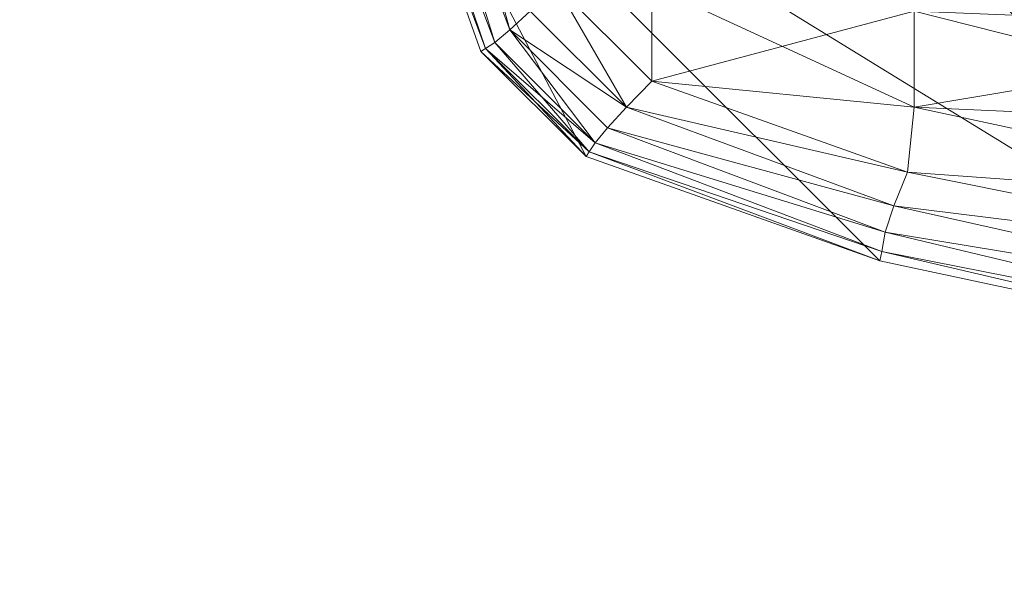
# Model space of a CAD drawing. Units: metres. Extents: x -0.018 to 0.33, y -0.065 to 0.33.
# Drawn here: x 0 to 0.039, y 0.002 to 0.024 of the extents above; entities that cross this region are included whole.
import ezdxf

# ---------------------------------------------------------------- set-up
doc = ezdxf.new("R2010")
doc.units = ezdxf.units.M
doc.header["$MEASUREMENT"] = 0
doc.layers.add('Mobilier 2D', color=7, linetype='Continuous')
doc.layers.add('Mobilier 3D', color=7, linetype='Continuous')

# ---------------------------------------------------------------- blocks, each defined once
blk = doc.blocks.new('glacon')
at = {"layer": 'Mobilier 2D', "color": 202, "linetype": 'Continuous', "lineweight": 0}
mesh = blk.add_polyface(dxfattribs=at)
corners = [(0.01415, 0.295899), (0.022456, 0.311723), (0.018282, 0.307548), (0.066894, 0.322025), (0.006012, 0.250179), (0.098217, 0.326155), (0.328001, 0.216108), (0.227191, 0.326696), (0.216111, 0.327998), (0.053228, 0.319945), (0.01006, 0.276777), (0.322001, 0.066714), (0.325031, 0.088633), (0.250182, 0.006009), (0.216111, 0.002003), (0.330004, 0.147965), (0.182039, 0), (0.034105, 0.014147), (0.053228, 0.010057), (0.01415, 0.034102), (0.000003, 0.182036), (0.147968, 0.330002), (0.113897, 0.327998), (0.147968, 0), (0.002006, 0.113894), (0.113897, 0.002003), (0.000003, 0.147965), (0.172807, 0.330002), (0.27678, 0.010057), (0.318128, 0.044716), (0.295902, 0.014147), (0.323996, 0.250179), (0.006012, 0.079822), (0.079825, 0.006009), (0.022456, 0.018279), (0.193835, 0.329308), (0.002006, 0.216108), (0.328001, 0.113894), (0.311726, 0.307548), (0.307551, 0.311723), (0.295902, 0.315855), (0.034105, 0.315855), (0.330004, 0.182036), (0.315858, 0.034102), (0.259659, 0.32255), (0.319948, 0.276777), (0.284344, 0.318327), (0.307551, 0.018279), (0.311726, 0.022453), (0.315858, 0.295899), (0.018282, 0.022453), (0.01006, 0.053225)]
mesh.append_faces([[corners[k] for k in face] for face in [(0, 1, 2), (34, 19, 50)]], dxfattribs={"vtx0": -1, "color": 202})
mesh.append_faces([[corners[k] for k in face] for face in [(3, 4, 5), (14, 15, 16), (23, 24, 25), (32, 33, 24), (37, 14, 12), (20, 22, 36), (29, 30, 43), (44, 45, 46), (42, 27, 15), (13, 12, 14), (49, 46, 45)]], dxfattribs={"vtx0": -1, "vtx1": -1, "color": 202})
mesh.append_faces([[corners[k] for k in face] for face in [(27, 16, 15), (23, 27, 26)]], dxfattribs={"vtx0": -1, "vtx1": -1, "vtx2": -1, "color": 202})
mesh.append_faces([[corners[k] for k in face] for face in [(6, 7, 8), (20, 21, 22), (11, 13, 28), (29, 28, 30), (6, 8, 35), (0, 9, 41), (3, 10, 4), (42, 35, 27), (0, 41, 1), (20, 27, 21), (49, 40, 46), (31, 44, 7), (23, 26, 24), (24, 33, 25), (32, 18, 33)]], dxfattribs={"vtx0": -1, "vtx2": -1, "color": 202})
mesh.append_faces([[corners[k] for k in face] for face in [(3, 9, 10), (11, 12, 13), (17, 18, 19), (20, 26, 27), (6, 31, 7), (34, 17, 19), (4, 36, 5), (37, 15, 14), (31, 45, 44), (42, 6, 35), (29, 11, 28), (0, 10, 9), (49, 38, 40), (32, 51, 18), (48, 43, 30), (23, 16, 27), (51, 19, 18), (22, 5, 36)]], dxfattribs={"vtx1": -1, "vtx2": -1, "color": 202})
mesh.append_faces([[corners[k] for k in face] for face in [(38, 39, 40), (30, 47, 48)]], dxfattribs={"vtx2": -1, "color": 202})
at = {"layer": 'Mobilier 3D', "color": 34, "linetype": 'Continuous', "lineweight": 0}
mesh = blk.add_polyface(dxfattribs=at)
corners = [(0.019428, 0.023305, 0.063913), (0.016327, 0.034649, 0.063818), (0.015281, 0.034309, 0.090067), (0.015281, 0.034309, 0.090067)]
mesh.append_faces([[corners[k] for k in face] for face in [(0, 1, 2, 3)]], dxfattribs={"color": 34})
mesh = blk.add_polyface(dxfattribs=at)
corners = [(0.015281, 0.034309, 0.260278), (0.016327, 0.034649, 0.286527), (0.019428, 0.023305, 0.286432), (0.019428, 0.023305, 0.286432)]
mesh.append_faces([[corners[k] for k in face] for face in [(0, 1, 2, 3)]], dxfattribs={"color": 34})
mesh = blk.add_polyface(dxfattribs=at)
corners = [(0.016327, 0.034649, 0.286527), (0.020243, 0.024055, 0.304712), (0.019428, 0.023305, 0.286432), (0.019428, 0.023305, 0.286432)]
mesh.append_faces([[corners[k] for k in face] for face in [(0, 1, 2, 3)]], dxfattribs={"color": 34})
mesh = blk.add_polyface(dxfattribs=at)
corners = [(0.019428, 0.023305, 0.063913), (0.020243, 0.024055, 0.045633), (0.016327, 0.034649, 0.063818), (0.016327, 0.034649, 0.063818)]
mesh.append_faces([[corners[k] for k in face] for face in [(0, 1, 2, 3)]], dxfattribs={"color": 34})
mesh = blk.add_polyface(dxfattribs=at)
corners = [(0.053745, 0.023305, 0.320748), (0.035464, 0.024055, 0.319933), (0.053649, 0.034649, 0.323849), (0.053649, 0.034649, 0.323849)]
mesh.append_faces([[corners[k] for k in face] for face in [(0, 1, 2, 3)]], dxfattribs={"color": 34})
mesh = blk.add_polyface(dxfattribs=at)
corners = [(0.053649, 0.034649, 0.026496), (0.035464, 0.024055, 0.030412), (0.053745, 0.023305, 0.029597), (0.053745, 0.023305, 0.029597)]
mesh.append_faces([[corners[k] for k in face] for face in [(0, 1, 2, 3)]], dxfattribs={"color": 34})
mesh = blk.add_polyface(dxfattribs=at)
corners = [(0.018467, 0.022573, 0.124113), (0.014527, 0.034171, 0.124109), (0.01415, 0.034102, 0.158151), (0.01415, 0.034102, 0.158151)]
mesh.append_faces([[corners[k] for k in face] for face in [(0, 1, 2, 3)]], dxfattribs={"color": 34})
mesh = blk.add_polyface(dxfattribs=at)
corners = [(0.018467, 0.022573, 0.226232), (0.01415, 0.034102, 0.192194), (0.014527, 0.034171, 0.226236), (0.014527, 0.034171, 0.226236)]
mesh.append_faces([[corners[k] for k in face] for face in [(0, 1, 2, 3)]], dxfattribs={"color": 34})
mesh = blk.add_polyface(dxfattribs=at)
corners = [(0.018282, 0.022454, 0.192192), (0.018282, 0.022454, 0.158153), (0.01415, 0.034102, 0.192194), (0.01415, 0.034102, 0.192194)]
mesh.append_faces([[corners[k] for k in face] for face in [(0, 1, 2, 3)]], dxfattribs={"color": 34})
mesh = blk.add_polyface(dxfattribs=at)
corners = [(0.018282, 0.022454, 0.158153), (0.01415, 0.034102, 0.158151), (0.01415, 0.034102, 0.192194), (0.01415, 0.034102, 0.192194)]
mesh.append_faces([[corners[k] for k in face] for face in [(0, 1, 2, 3)]], dxfattribs={"color": 34})
mesh = blk.add_polyface(dxfattribs=at)
corners = [(0.018467, 0.022573, 0.124113), (0.01415, 0.034102, 0.158151), (0.018282, 0.022454, 0.158153), (0.018282, 0.022454, 0.158153)]
mesh.append_faces([[corners[k] for k in face] for face in [(0, 1, 2, 3)]], dxfattribs={"color": 34})
mesh = blk.add_polyface(dxfattribs=at)
corners = [(0.018467, 0.022573, 0.226232), (0.018282, 0.022454, 0.192192), (0.01415, 0.034102, 0.192194), (0.01415, 0.034102, 0.192194)]
mesh.append_faces([[corners[k] for k in face] for face in [(0, 1, 2, 3)]], dxfattribs={"color": 34})
mesh = blk.add_polyface(dxfattribs=at)
corners = [(0.018836, 0.022811, 0.090074), (0.015281, 0.034309, 0.090067), (0.014527, 0.034171, 0.124109), (0.014527, 0.034171, 0.124109)]
mesh.append_faces([[corners[k] for k in face] for face in [(0, 1, 2, 3)]], dxfattribs={"color": 34})
mesh = blk.add_polyface(dxfattribs=at)
corners = [(0.018836, 0.022811, 0.260272), (0.014527, 0.034171, 0.226236), (0.015281, 0.034309, 0.260278), (0.015281, 0.034309, 0.260278)]
mesh.append_faces([[corners[k] for k in face] for face in [(0, 1, 2, 3)]], dxfattribs={"color": 34})
mesh = blk.add_polyface(dxfattribs=at)
corners = [(0.018467, 0.022573, 0.124113), (0.018836, 0.022811, 0.090074), (0.014527, 0.034171, 0.124109), (0.014527, 0.034171, 0.124109)]
mesh.append_faces([[corners[k] for k in face] for face in [(0, 1, 2, 3)]], dxfattribs={"color": 34})
mesh = blk.add_polyface(dxfattribs=at)
corners = [(0.018836, 0.022811, 0.260272), (0.018467, 0.022573, 0.226232), (0.014527, 0.034171, 0.226236), (0.014527, 0.034171, 0.226236)]
mesh.append_faces([[corners[k] for k in face] for face in [(0, 1, 2, 3)]], dxfattribs={"color": 34})
mesh = blk.add_polyface(dxfattribs=at)
corners = [(0.018836, 0.022811, 0.090074), (0.019428, 0.023305, 0.063913), (0.015281, 0.034309, 0.090067), (0.015281, 0.034309, 0.090067)]
mesh.append_faces([[corners[k] for k in face] for face in [(0, 1, 2, 3)]], dxfattribs={"color": 34})
mesh = blk.add_polyface(dxfattribs=at)
corners = [(0.018836, 0.022811, 0.260272), (0.015281, 0.034309, 0.260278), (0.019428, 0.023305, 0.286432), (0.019428, 0.023305, 0.286432)]
mesh.append_faces([[corners[k] for k in face] for face in [(0, 1, 2, 3)]], dxfattribs={"color": 34})
mesh = blk.add_polyface(dxfattribs=at)
corners = [(0.021281, 0.02506, 0.315113), (0.024058, 0.02024, 0.304712), (0.020243, 0.024055, 0.304712), (0.020243, 0.024055, 0.304712)]
mesh.append_faces([[corners[k] for k in face] for face in [(0, 1, 2, 3)]], dxfattribs={"color": 34})
mesh = blk.add_polyface(dxfattribs=at)
corners = [(0.020243, 0.024055, 0.045633), (0.024058, 0.02024, 0.045633), (0.021281, 0.02506, 0.035232), (0.021281, 0.02506, 0.035232)]
mesh.append_faces([[corners[k] for k in face] for face in [(0, 1, 2, 3)]], dxfattribs={"color": 34})
mesh = blk.add_polyface(dxfattribs=at)
corners = [(0.025063, 0.021278, 0.315113), (0.021281, 0.02506, 0.315113), (0.025063, 0.02506, 0.318895), (0.025063, 0.02506, 0.318895)]
mesh.append_faces([[corners[k] for k in face] for face in [(0, 1, 2, 3)]], dxfattribs={"color": 34})
mesh = blk.add_polyface(dxfattribs=at)
corners = [(0.025063, 0.021278, 0.035232), (0.025063, 0.02506, 0.03145), (0.021281, 0.02506, 0.035232), (0.021281, 0.02506, 0.035232)]
mesh.append_faces([[corners[k] for k in face] for face in [(0, 1, 2, 3)]], dxfattribs={"color": 34})
mesh = blk.add_polyface(dxfattribs=at)
corners = [(0.021281, 0.02506, 0.315113), (0.025063, 0.021278, 0.315113), (0.024058, 0.02024, 0.304712), (0.024058, 0.02024, 0.304712)]
mesh.append_faces([[corners[k] for k in face] for face in [(0, 1, 2, 3)]], dxfattribs={"color": 34})
mesh = blk.add_polyface(dxfattribs=at)
corners = [(0.024058, 0.02024, 0.045633), (0.025063, 0.021278, 0.035232), (0.021281, 0.02506, 0.035232), (0.021281, 0.02506, 0.035232)]
mesh.append_faces([[corners[k] for k in face] for face in [(0, 1, 2, 3)]], dxfattribs={"color": 34})
mesh = blk.add_polyface(dxfattribs=at)
corners = [(0.035464, 0.024055, 0.319933), (0.035464, 0.02024, 0.316118), (0.025063, 0.02506, 0.318895), (0.025063, 0.02506, 0.318895)]
mesh.append_faces([[corners[k] for k in face] for face in [(0, 1, 2, 3)]], dxfattribs={"color": 34})
mesh = blk.add_polyface(dxfattribs=at)
corners = [(0.035464, 0.02024, 0.316118), (0.025063, 0.021278, 0.315113), (0.025063, 0.02506, 0.318895), (0.025063, 0.02506, 0.318895)]
mesh.append_faces([[corners[k] for k in face] for face in [(0, 1, 2, 3)]], dxfattribs={"color": 34})
mesh = blk.add_polyface(dxfattribs=at)
corners = [(0.025063, 0.02506, 0.03145), (0.025063, 0.021278, 0.035232), (0.035464, 0.024055, 0.030412), (0.035464, 0.024055, 0.030412)]
mesh.append_faces([[corners[k] for k in face] for face in [(0, 1, 2, 3)]], dxfattribs={"color": 34})
mesh = blk.add_polyface(dxfattribs=at)
corners = [(0.020243, 0.024055, 0.304712), (0.024058, 0.02024, 0.304712), (0.019428, 0.023305, 0.286432), (0.019428, 0.023305, 0.286432)]
mesh.append_faces([[corners[k] for k in face] for face in [(0, 1, 2, 3)]], dxfattribs={"color": 34})
mesh = blk.add_polyface(dxfattribs=at)
corners = [(0.024058, 0.02024, 0.045633), (0.020243, 0.024055, 0.045633), (0.019428, 0.023305, 0.063913), (0.019428, 0.023305, 0.063913)]
mesh.append_faces([[corners[k] for k in face] for face in [(0, 1, 2, 3)]], dxfattribs={"color": 34})
mesh = blk.add_polyface(dxfattribs=at)
corners = [(0.025063, 0.021278, 0.035232), (0.035464, 0.02024, 0.034227), (0.035464, 0.024055, 0.030412), (0.035464, 0.024055, 0.030412)]
mesh.append_faces([[corners[k] for k in face] for face in [(0, 1, 2, 3)]], dxfattribs={"color": 34})
mesh = blk.add_polyface(dxfattribs=at)
corners = [(0.035464, 0.02024, 0.316118), (0.035464, 0.024055, 0.319933), (0.053745, 0.023305, 0.320748), (0.053745, 0.023305, 0.320748)]
mesh.append_faces([[corners[k] for k in face] for face in [(0, 1, 2, 3)]], dxfattribs={"color": 34})
mesh = blk.add_polyface(dxfattribs=at)
corners = [(0.035464, 0.024055, 0.030412), (0.035464, 0.02024, 0.034227), (0.053745, 0.019425, 0.033477), (0.053745, 0.019425, 0.033477)]
mesh.append_faces([[corners[k] for k in face] for face in [(0, 1, 2, 3)]], dxfattribs={"color": 34})
mesh = blk.add_polyface(dxfattribs=at)
corners = [(0.035464, 0.024055, 0.030412), (0.053745, 0.019425, 0.033477), (0.053745, 0.023305, 0.029597), (0.053745, 0.023305, 0.029597)]
mesh.append_faces([[corners[k] for k in face] for face in [(0, 1, 2, 3)]], dxfattribs={"color": 34})
mesh = blk.add_polyface(dxfattribs=at)
corners = [(0.019428, 0.023305, 0.063913), (0.018836, 0.022811, 0.090074), (0.022814, 0.018833, 0.090074), (0.022814, 0.018833, 0.090074)]
mesh.append_faces([[corners[k] for k in face] for face in [(0, 1, 2, 3)]], dxfattribs={"color": 34})
mesh = blk.add_polyface(dxfattribs=at)
corners = [(0.022814, 0.018833, 0.260272), (0.018836, 0.022811, 0.260272), (0.019428, 0.023305, 0.286432), (0.019428, 0.023305, 0.286432)]
mesh.append_faces([[corners[k] for k in face] for face in [(0, 1, 2, 3)]], dxfattribs={"color": 34})
mesh = blk.add_polyface(dxfattribs=at)
corners = [(0.024058, 0.02024, 0.304712), (0.023308, 0.019425, 0.286432), (0.019428, 0.023305, 0.286432), (0.019428, 0.023305, 0.286432)]
mesh.append_faces([[corners[k] for k in face] for face in [(0, 1, 2, 3)]], dxfattribs={"color": 34})
mesh = blk.add_polyface(dxfattribs=at)
corners = [(0.024058, 0.02024, 0.045633), (0.019428, 0.023305, 0.063913), (0.023308, 0.019425, 0.063913), (0.023308, 0.019425, 0.063913)]
mesh.append_faces([[corners[k] for k in face] for face in [(0, 1, 2, 3)]], dxfattribs={"color": 34})
mesh = blk.add_polyface(dxfattribs=at)
corners = [(0.023308, 0.019425, 0.063913), (0.019428, 0.023305, 0.063913), (0.022814, 0.018833, 0.090074), (0.022814, 0.018833, 0.090074)]
mesh.append_faces([[corners[k] for k in face] for face in [(0, 1, 2, 3)]], dxfattribs={"color": 34})
mesh = blk.add_polyface(dxfattribs=at)
corners = [(0.022814, 0.018833, 0.260272), (0.019428, 0.023305, 0.286432), (0.023308, 0.019425, 0.286432), (0.023308, 0.019425, 0.286432)]
mesh.append_faces([[corners[k] for k in face] for face in [(0, 1, 2, 3)]], dxfattribs={"color": 34})
mesh = blk.add_polyface(dxfattribs=at)
corners = [(0.035464, 0.02024, 0.316118), (0.053745, 0.023305, 0.320748), (0.053745, 0.019425, 0.316868), (0.053745, 0.019425, 0.316868)]
mesh.append_faces([[corners[k] for k in face] for face in [(0, 1, 2, 3)]], dxfattribs={"color": 34})
mesh = blk.add_polyface(dxfattribs=at)
corners = [(0.018836, 0.022811, 0.090074), (0.018467, 0.022573, 0.124113), (0.022814, 0.018833, 0.090074), (0.022814, 0.018833, 0.090074)]
mesh.append_faces([[corners[k] for k in face] for face in [(0, 1, 2, 3)]], dxfattribs={"color": 34})
mesh = blk.add_polyface(dxfattribs=at)
corners = [(0.018467, 0.022573, 0.226232), (0.018836, 0.022811, 0.260272), (0.022576, 0.018464, 0.226232), (0.022576, 0.018464, 0.226232)]
mesh.append_faces([[corners[k] for k in face] for face in [(0, 1, 2, 3)]], dxfattribs={"color": 34})
mesh = blk.add_polyface(dxfattribs=at)
corners = [(0.018836, 0.022811, 0.260272), (0.022814, 0.018833, 0.260272), (0.022576, 0.018464, 0.226232), (0.022576, 0.018464, 0.226232)]
mesh.append_faces([[corners[k] for k in face] for face in [(0, 1, 2, 3)]], dxfattribs={"color": 34})
mesh = blk.add_polyface(dxfattribs=at)
corners = [(0.022576, 0.018464, 0.124113), (0.018467, 0.022573, 0.124113), (0.018282, 0.022454, 0.158153), (0.018282, 0.022454, 0.158153)]
mesh.append_faces([[corners[k] for k in face] for face in [(0, 1, 2, 3)]], dxfattribs={"color": 34})
mesh = blk.add_polyface(dxfattribs=at)
corners = [(0.022456, 0.018279, 0.192192), (0.018282, 0.022454, 0.192192), (0.018467, 0.022573, 0.226232), (0.018467, 0.022573, 0.226232)]
mesh.append_faces([[corners[k] for k in face] for face in [(0, 1, 2, 3)]], dxfattribs={"color": 34})
mesh = blk.add_polyface(dxfattribs=at)
corners = [(0.022456, 0.018279, 0.158153), (0.018282, 0.022454, 0.158153), (0.018282, 0.022454, 0.192192), (0.018282, 0.022454, 0.192192)]
mesh.append_faces([[corners[k] for k in face] for face in [(0, 1, 2, 3)]], dxfattribs={"color": 34})
mesh = blk.add_polyface(dxfattribs=at)
corners = [(0.022456, 0.018279, 0.158153), (0.018282, 0.022454, 0.192192), (0.022456, 0.018279, 0.192192), (0.022456, 0.018279, 0.192192)]
mesh.append_faces([[corners[k] for k in face] for face in [(0, 1, 2, 3)]], dxfattribs={"color": 34})
mesh = blk.add_polyface(dxfattribs=at)
corners = [(0.022576, 0.018464, 0.124113), (0.018282, 0.022454, 0.158153), (0.022456, 0.018279, 0.158153), (0.022456, 0.018279, 0.158153)]
mesh.append_faces([[corners[k] for k in face] for face in [(0, 1, 2, 3)]], dxfattribs={"color": 34})
mesh = blk.add_polyface(dxfattribs=at)
corners = [(0.018467, 0.022573, 0.124113), (0.022576, 0.018464, 0.124113), (0.022814, 0.018833, 0.090074), (0.022814, 0.018833, 0.090074)]
mesh.append_faces([[corners[k] for k in face] for face in [(0, 1, 2, 3)]], dxfattribs={"color": 34})
mesh = blk.add_polyface(dxfattribs=at)
corners = [(0.022456, 0.018279, 0.192192), (0.018467, 0.022573, 0.226232), (0.022576, 0.018464, 0.226232), (0.022576, 0.018464, 0.226232)]
mesh.append_faces([[corners[k] for k in face] for face in [(0, 1, 2, 3)]], dxfattribs={"color": 34})
mesh = blk.add_polyface(dxfattribs=at)
corners = [(0.025063, 0.021278, 0.315113), (0.035193, 0.017663, 0.304983), (0.024058, 0.02024, 0.304712), (0.024058, 0.02024, 0.304712)]
mesh.append_faces([[corners[k] for k in face] for face in [(0, 1, 2, 3)]], dxfattribs={"color": 34})
mesh = blk.add_polyface(dxfattribs=at)
corners = [(0.025063, 0.021278, 0.035232), (0.024058, 0.02024, 0.045633), (0.035193, 0.017663, 0.045362), (0.035193, 0.017663, 0.045362)]
mesh.append_faces([[corners[k] for k in face] for face in [(0, 1, 2, 3)]], dxfattribs={"color": 34})
mesh = blk.add_polyface(dxfattribs=at)
corners = [(0.025063, 0.021278, 0.315113), (0.035464, 0.02024, 0.316118), (0.035193, 0.017663, 0.304983), (0.035193, 0.017663, 0.304983)]
mesh.append_faces([[corners[k] for k in face] for face in [(0, 1, 2, 3)]], dxfattribs={"color": 34})
mesh = blk.add_polyface(dxfattribs=at)
corners = [(0.025063, 0.021278, 0.035232), (0.035193, 0.017663, 0.045362), (0.035464, 0.02024, 0.034227), (0.035464, 0.02024, 0.034227)]
mesh.append_faces([[corners[k] for k in face] for face in [(0, 1, 2, 3)]], dxfattribs={"color": 34})
mesh = blk.add_polyface(dxfattribs=at)
corners = [(0.023308, 0.019425, 0.286432), (0.024058, 0.02024, 0.304712), (0.034652, 0.016325, 0.286527), (0.034652, 0.016325, 0.286527)]
mesh.append_faces([[corners[k] for k in face] for face in [(0, 1, 2, 3)]], dxfattribs={"color": 34})
mesh = blk.add_polyface(dxfattribs=at)
corners = [(0.034652, 0.016325, 0.063818), (0.024058, 0.02024, 0.045633), (0.023308, 0.019425, 0.063913), (0.023308, 0.019425, 0.063913)]
mesh.append_faces([[corners[k] for k in face] for face in [(0, 1, 2, 3)]], dxfattribs={"color": 34})
mesh = blk.add_polyface(dxfattribs=at)
corners = [(0.024058, 0.02024, 0.304712), (0.035193, 0.017663, 0.304983), (0.034652, 0.016325, 0.286527), (0.034652, 0.016325, 0.286527)]
mesh.append_faces([[corners[k] for k in face] for face in [(0, 1, 2, 3)]], dxfattribs={"color": 34})
mesh = blk.add_polyface(dxfattribs=at)
corners = [(0.034652, 0.016325, 0.063818), (0.035193, 0.017663, 0.045362), (0.024058, 0.02024, 0.045633), (0.024058, 0.02024, 0.045633)]
mesh.append_faces([[corners[k] for k in face] for face in [(0, 1, 2, 3)]], dxfattribs={"color": 34})
mesh = blk.add_polyface(dxfattribs=at)
corners = [(0.053649, 0.016325, 0.305525), (0.035193, 0.017663, 0.304983), (0.035464, 0.02024, 0.316118), (0.035464, 0.02024, 0.316118)]
mesh.append_faces([[corners[k] for k in face] for face in [(0, 1, 2, 3)]], dxfattribs={"color": 34})
mesh = blk.add_polyface(dxfattribs=at)
corners = [(0.035464, 0.02024, 0.034227), (0.035193, 0.017663, 0.045362), (0.053649, 0.016325, 0.04482), (0.053649, 0.016325, 0.04482)]
mesh.append_faces([[corners[k] for k in face] for face in [(0, 1, 2, 3)]], dxfattribs={"color": 34})
mesh = blk.add_polyface(dxfattribs=at)
corners = [(0.053649, 0.016325, 0.305525), (0.035464, 0.02024, 0.316118), (0.053745, 0.019425, 0.316868), (0.053745, 0.019425, 0.316868)]
mesh.append_faces([[corners[k] for k in face] for face in [(0, 1, 2, 3)]], dxfattribs={"color": 34})
mesh = blk.add_polyface(dxfattribs=at)
corners = [(0.053745, 0.019425, 0.033477), (0.035464, 0.02024, 0.034227), (0.053649, 0.016325, 0.04482), (0.053649, 0.016325, 0.04482)]
mesh.append_faces([[corners[k] for k in face] for face in [(0, 1, 2, 3)]], dxfattribs={"color": 34})
mesh = blk.add_polyface(dxfattribs=at)
corners = [(0.022814, 0.018833, 0.090074), (0.034312, 0.015278, 0.090067), (0.023308, 0.019425, 0.063913), (0.023308, 0.019425, 0.063913)]
mesh.append_faces([[corners[k] for k in face] for face in [(0, 1, 2, 3)]], dxfattribs={"color": 34})
mesh = blk.add_polyface(dxfattribs=at)
corners = [(0.022814, 0.018833, 0.260272), (0.023308, 0.019425, 0.286432), (0.034312, 0.015278, 0.260278), (0.034312, 0.015278, 0.260278)]
mesh.append_faces([[corners[k] for k in face] for face in [(0, 1, 2, 3)]], dxfattribs={"color": 34})
mesh = blk.add_polyface(dxfattribs=at)
corners = [(0.034312, 0.015278, 0.090067), (0.034652, 0.016325, 0.063818), (0.023308, 0.019425, 0.063913), (0.023308, 0.019425, 0.063913)]
mesh.append_faces([[corners[k] for k in face] for face in [(0, 1, 2, 3)]], dxfattribs={"color": 34})
mesh = blk.add_polyface(dxfattribs=at)
corners = [(0.023308, 0.019425, 0.286432), (0.034652, 0.016325, 0.286527), (0.034312, 0.015278, 0.260278), (0.034312, 0.015278, 0.260278)]
mesh.append_faces([[corners[k] for k in face] for face in [(0, 1, 2, 3)]], dxfattribs={"color": 34})
mesh = blk.add_polyface(dxfattribs=at)
corners = [(0.022814, 0.018833, 0.090074), (0.022576, 0.018464, 0.124113), (0.034174, 0.014524, 0.124109), (0.034174, 0.014524, 0.124109)]
mesh.append_faces([[corners[k] for k in face] for face in [(0, 1, 2, 3)]], dxfattribs={"color": 34})
mesh = blk.add_polyface(dxfattribs=at)
corners = [(0.022576, 0.018464, 0.226232), (0.022814, 0.018833, 0.260272), (0.034174, 0.014524, 0.226236), (0.034174, 0.014524, 0.226236)]
mesh.append_faces([[corners[k] for k in face] for face in [(0, 1, 2, 3)]], dxfattribs={"color": 34})
mesh = blk.add_polyface(dxfattribs=at)
corners = [(0.022814, 0.018833, 0.090074), (0.034174, 0.014524, 0.124109), (0.034312, 0.015278, 0.090067), (0.034312, 0.015278, 0.090067)]
mesh.append_faces([[corners[k] for k in face] for face in [(0, 1, 2, 3)]], dxfattribs={"color": 34})
mesh = blk.add_polyface(dxfattribs=at)
corners = [(0.022814, 0.018833, 0.260272), (0.034312, 0.015278, 0.260278), (0.034174, 0.014524, 0.226236), (0.034174, 0.014524, 0.226236)]
mesh.append_faces([[corners[k] for k in face] for face in [(0, 1, 2, 3)]], dxfattribs={"color": 34})
mesh = blk.add_polyface(dxfattribs=at)
corners = [(0.022576, 0.018464, 0.124113), (0.022456, 0.018279, 0.158153), (0.034105, 0.014147, 0.158151), (0.034105, 0.014147, 0.158151)]
mesh.append_faces([[corners[k] for k in face] for face in [(0, 1, 2, 3)]], dxfattribs={"color": 34})
mesh = blk.add_polyface(dxfattribs=at)
corners = [(0.022576, 0.018464, 0.226232), (0.034105, 0.014147, 0.192194), (0.022456, 0.018279, 0.192192), (0.022456, 0.018279, 0.192192)]
mesh.append_faces([[corners[k] for k in face] for face in [(0, 1, 2, 3)]], dxfattribs={"color": 34})
mesh = blk.add_polyface(dxfattribs=at)
corners = [(0.022576, 0.018464, 0.124113), (0.034105, 0.014147, 0.158151), (0.034174, 0.014524, 0.124109), (0.034174, 0.014524, 0.124109)]
mesh.append_faces([[corners[k] for k in face] for face in [(0, 1, 2, 3)]], dxfattribs={"color": 34})
mesh = blk.add_polyface(dxfattribs=at)
corners = [(0.022576, 0.018464, 0.226232), (0.034174, 0.014524, 0.226236), (0.034105, 0.014147, 0.192194), (0.034105, 0.014147, 0.192194)]
mesh.append_faces([[corners[k] for k in face] for face in [(0, 1, 2, 3)]], dxfattribs={"color": 34})
mesh = blk.add_polyface(dxfattribs=at)
corners = [(0.034105, 0.014147, 0.192194), (0.034105, 0.014147, 0.158151), (0.022456, 0.018279, 0.158153), (0.022456, 0.018279, 0.158153)]
mesh.append_faces([[corners[k] for k in face] for face in [(0, 1, 2, 3)]], dxfattribs={"color": 34})
mesh = blk.add_polyface(dxfattribs=at)
corners = [(0.034105, 0.014147, 0.192194), (0.022456, 0.018279, 0.158153), (0.022456, 0.018279, 0.192192), (0.022456, 0.018279, 0.192192)]
mesh.append_faces([[corners[k] for k in face] for face in [(0, 1, 2, 3)]], dxfattribs={"color": 34})
mesh = blk.add_polyface(dxfattribs=at)
corners = [(0.053458, 0.014003, 0.286718), (0.034652, 0.016325, 0.286527), (0.035193, 0.017663, 0.304983), (0.035193, 0.017663, 0.304983)]
mesh.append_faces([[corners[k] for k in face] for face in [(0, 1, 2, 3)]], dxfattribs={"color": 34})
mesh = blk.add_polyface(dxfattribs=at)
corners = [(0.034652, 0.016325, 0.063818), (0.053458, 0.014003, 0.063627), (0.035193, 0.017663, 0.045362), (0.035193, 0.017663, 0.045362)]
mesh.append_faces([[corners[k] for k in face] for face in [(0, 1, 2, 3)]], dxfattribs={"color": 34})
mesh = blk.add_polyface(dxfattribs=at)
corners = [(0.053649, 0.016325, 0.305525), (0.053458, 0.014003, 0.286718), (0.035193, 0.017663, 0.304983), (0.035193, 0.017663, 0.304983)]
mesh.append_faces([[corners[k] for k in face] for face in [(0, 1, 2, 3)]], dxfattribs={"color": 34})
mesh = blk.add_polyface(dxfattribs=at)
corners = [(0.053458, 0.014003, 0.063627), (0.053649, 0.016325, 0.04482), (0.035193, 0.017663, 0.045362), (0.035193, 0.017663, 0.045362)]
mesh.append_faces([[corners[k] for k in face] for face in [(0, 1, 2, 3)]], dxfattribs={"color": 34})
mesh = blk.add_polyface(dxfattribs=at)
corners = [(0.034652, 0.016325, 0.063818), (0.034312, 0.015278, 0.090067), (0.053329, 0.012146, 0.090054), (0.053329, 0.012146, 0.090054)]
mesh.append_faces([[corners[k] for k in face] for face in [(0, 1, 2, 3)]], dxfattribs={"color": 34})
mesh = blk.add_polyface(dxfattribs=at)
corners = [(0.053329, 0.012146, 0.260291), (0.034312, 0.015278, 0.260278), (0.034652, 0.016325, 0.286527), (0.034652, 0.016325, 0.286527)]
mesh.append_faces([[corners[k] for k in face] for face in [(0, 1, 2, 3)]], dxfattribs={"color": 34})
mesh = blk.add_polyface(dxfattribs=at)
corners = [(0.053458, 0.014003, 0.063627), (0.034652, 0.016325, 0.063818), (0.053329, 0.012146, 0.090054), (0.053329, 0.012146, 0.090054)]
mesh.append_faces([[corners[k] for k in face] for face in [(0, 1, 2, 3)]], dxfattribs={"color": 34})
mesh = blk.add_polyface(dxfattribs=at)
corners = [(0.053329, 0.012146, 0.260291), (0.034652, 0.016325, 0.286527), (0.053458, 0.014003, 0.286718), (0.053458, 0.014003, 0.286718)]
mesh.append_faces([[corners[k] for k in face] for face in [(0, 1, 2, 3)]], dxfattribs={"color": 34})
mesh = blk.add_polyface(dxfattribs=at)
corners = [(0.034312, 0.015278, 0.090067), (0.034174, 0.014524, 0.124109), (0.053262, 0.010753, 0.124101), (0.053262, 0.010753, 0.124101)]
mesh.append_faces([[corners[k] for k in face] for face in [(0, 1, 2, 3)]], dxfattribs={"color": 34})
mesh = blk.add_polyface(dxfattribs=at)
corners = [(0.034174, 0.014524, 0.226236), (0.034312, 0.015278, 0.260278), (0.053262, 0.010753, 0.226244), (0.053262, 0.010753, 0.226244)]
mesh.append_faces([[corners[k] for k in face] for face in [(0, 1, 2, 3)]], dxfattribs={"color": 34})
mesh = blk.add_polyface(dxfattribs=at)
corners = [(0.034312, 0.015278, 0.090067), (0.053262, 0.010753, 0.124101), (0.053329, 0.012146, 0.090054), (0.053329, 0.012146, 0.090054)]
mesh.append_faces([[corners[k] for k in face] for face in [(0, 1, 2, 3)]], dxfattribs={"color": 34})
mesh = blk.add_polyface(dxfattribs=at)
corners = [(0.034312, 0.015278, 0.260278), (0.053329, 0.012146, 0.260291), (0.053262, 0.010753, 0.226244), (0.053262, 0.010753, 0.226244)]
mesh.append_faces([[corners[k] for k in face] for face in [(0, 1, 2, 3)]], dxfattribs={"color": 34})
mesh = blk.add_polyface(dxfattribs=at)
corners = [(0.034174, 0.014524, 0.124109), (0.034105, 0.014147, 0.158151), (0.053228, 0.010057, 0.158149), (0.053228, 0.010057, 0.158149)]
mesh.append_faces([[corners[k] for k in face] for face in [(0, 1, 2, 3)]], dxfattribs={"color": 34})
mesh = blk.add_polyface(dxfattribs=at)
corners = [(0.053228, 0.010057, 0.192196), (0.034105, 0.014147, 0.192194), (0.034174, 0.014524, 0.226236), (0.034174, 0.014524, 0.226236)]
mesh.append_faces([[corners[k] for k in face] for face in [(0, 1, 2, 3)]], dxfattribs={"color": 34})
mesh = blk.add_polyface(dxfattribs=at)
corners = [(0.053262, 0.010753, 0.124101), (0.034174, 0.014524, 0.124109), (0.053228, 0.010057, 0.158149), (0.053228, 0.010057, 0.158149)]
mesh.append_faces([[corners[k] for k in face] for face in [(0, 1, 2, 3)]], dxfattribs={"color": 34})
mesh = blk.add_polyface(dxfattribs=at)
corners = [(0.053228, 0.010057, 0.192196), (0.034174, 0.014524, 0.226236), (0.053262, 0.010753, 0.226244), (0.053262, 0.010753, 0.226244)]
mesh.append_faces([[corners[k] for k in face] for face in [(0, 1, 2, 3)]], dxfattribs={"color": 34})
mesh = blk.add_polyface(dxfattribs=at)
corners = [(0.034105, 0.014147, 0.192194), (0.053228, 0.010057, 0.192196), (0.034105, 0.014147, 0.158151), (0.034105, 0.014147, 0.158151)]
mesh.append_faces([[corners[k] for k in face] for face in [(0, 1, 2, 3)]], dxfattribs={"color": 34})
mesh = blk.add_polyface(dxfattribs=at)
corners = [(0.053228, 0.010057, 0.192196), (0.053228, 0.010057, 0.158149), (0.034105, 0.014147, 0.158151), (0.034105, 0.014147, 0.158151)]
mesh.append_faces([[corners[k] for k in face] for face in [(0, 1, 2, 3)]], dxfattribs={"color": 34})
blk = doc.blocks.new('00bjo')
blk.add_blockref('glacon', (0, 0))

msp = doc.modelspace()

# ---------------------------------------------------------------- block references
msp.add_blockref('00bjo', (0, 0))

doc.saveas('drawing.dxf')
